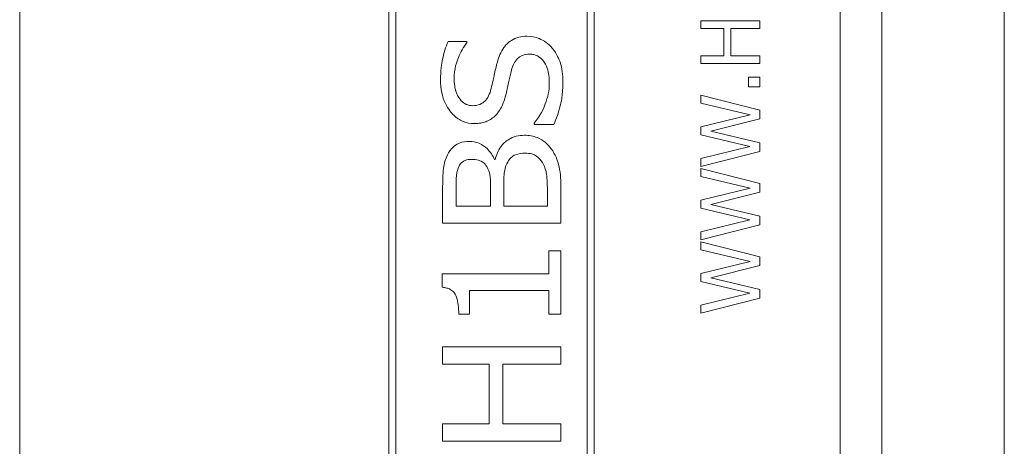
# Model space of a CAD drawing. Units: inches. Extents: x 0.1 to 10.9, y 0.1 to 8.4.
# Drawn here: x 7.6 to 7.8, y 4.6 to 4.6 of the extents above; entities that cross this region are included whole.
import ezdxf

# ---------------------------------------------------------------- set-up
doc = ezdxf.new("R2010")
doc.units = ezdxf.units.IN
doc.header["$MEASUREMENT"] = 0
doc.layers.add('Visible (ANSI)', color=7, linetype='Continuous', lineweight=5)
doc.layers.add('Visible Narrow (ANSI)', color=7, linetype='Continuous', lineweight=5)

msp = doc.modelspace()

# ---------------------------------------------------------------- linework, layer by layer
at = {"layer": 'Visible (ANSI)'}
for p, q in [((7.785122, 5.142805), (7.785122, 4.117195)), ((7.62106, 4.821406), (7.62106, 4.438594)), ((7.757779, 4.438594), (7.757779, 4.821406)), ((7.682583, 4.807734), (7.682583, 4.452266)), ((7.716763, 4.452266), (7.716763, 4.807734)), ((7.683746, 4.453428), (7.683746, 4.806572)), ((7.715601, 4.806572), (7.715601, 4.453428)), ((7.74438, 4.643259), (7.734537, 4.643259)), ((7.734537, 4.643259), (7.734537, 4.641951)), ((7.74438, 4.641951), (7.74438, 4.643259)), ((7.734537, 4.641951), (7.738397, 4.641951)), ((7.738397, 4.641951), (7.738397, 4.63742)), ((7.739562, 4.641951), (7.74438, 4.641951)), ((7.739562, 4.63742), (7.739562, 4.641951)), ((7.695591, 4.639821), (7.692464, 4.639821)), ((7.695591, 4.639598), (7.695591, 4.639821)), ((7.738397, 4.63742), (7.734537, 4.63742)), ((7.734537, 4.63742), (7.734537, 4.636112)), ((7.74438, 4.63742), (7.739562, 4.63742)), ((7.74438, 4.636112), (7.74438, 4.63742)), ((7.734537, 4.636112), (7.74438, 4.636112)), ((7.74438, 4.633846), (7.742498, 4.633846)), ((7.742498, 4.633846), (7.742498, 4.632267)), ((7.74438, 4.632267), (7.74438, 4.633846)), ((7.742498, 4.632267), (7.74438, 4.632267)), ((7.74438, 4.628366), (7.734537, 4.630839)), ((7.734537, 4.630839), (7.734537, 4.629555)), ((7.734537, 4.629555), (7.742793, 4.627584)), ((7.74438, 4.626898), (7.74438, 4.628366)), ((7.742793, 4.627584), (7.734537, 4.625606)), ((7.736212, 4.624896), (7.74438, 4.626898)), ((7.706759, 4.62618), (7.706759, 4.625973)), ((7.706759, 4.625973), (7.710045, 4.625973)), ((7.734537, 4.625606), (7.734537, 4.624274)), ((7.734537, 4.624274), (7.742697, 4.622311)), ((7.74438, 4.622949), (7.736212, 4.624896)), ((7.742697, 4.622311), (7.734537, 4.620333)), ((7.74438, 4.621498), (7.74438, 4.622949)), ((7.700281, 4.620134), (7.700186, 4.620134)), ((7.734537, 4.618985), (7.74438, 4.621498)), ((7.734537, 4.620333), (7.734537, 4.618985)), ((7.74438, 4.616161), (7.734537, 4.618634)), ((7.734537, 4.618634), (7.734537, 4.61735)), ((7.734537, 4.61735), (7.742793, 4.615379)), ((7.691538, 4.615268), (7.691538, 4.60954)), ((7.693772, 4.612412), (7.693772, 4.615172)), ((7.699532, 4.615667), (7.699532, 4.612412)), ((7.701717, 4.612412), (7.701717, 4.615683)), ((7.711226, 4.60954), (7.711226, 4.61573)), ((7.742793, 4.615379), (7.734537, 4.613401)), ((7.74438, 4.614693), (7.74438, 4.616161)), ((7.708992, 4.614741), (7.708992, 4.612412)), ((7.736212, 4.612691), (7.74438, 4.614693)), ((7.699532, 4.612412), (7.693772, 4.612412)), ((7.708992, 4.612412), (7.701717, 4.612412)), ((7.734537, 4.613401), (7.734537, 4.612069)), ((7.734537, 4.612069), (7.742697, 4.610106)), ((7.74438, 4.610744), (7.736212, 4.612691)), ((7.74438, 4.609293), (7.74438, 4.610744)), ((7.691538, 4.60954), (7.711226, 4.60954)), ((7.742697, 4.610106), (7.734537, 4.608128)), ((7.734537, 4.60678), (7.74438, 4.609293)), ((7.734537, 4.608128), (7.734537, 4.60678)), ((7.74438, 4.603956), (7.734537, 4.606429)), ((7.734537, 4.606429), (7.734537, 4.605145)), ((7.711226, 4.604961), (7.709216, 4.604961)), ((7.709216, 4.604961), (7.709216, 4.601132)), ((7.711226, 4.594432), (7.711226, 4.604961)), ((7.734537, 4.605145), (7.742793, 4.603174)), ((7.74438, 4.602488), (7.74438, 4.603956)), ((7.742793, 4.603174), (7.734537, 4.601196)), ((7.736212, 4.600486), (7.74438, 4.602488)), ((7.709216, 4.601132), (7.691475, 4.601132)), ((7.691475, 4.601132), (7.691475, 4.598883)), ((7.734537, 4.601196), (7.734537, 4.599864)), ((7.74438, 4.59854), (7.736212, 4.600486)), ((7.734537, 4.599864), (7.742697, 4.597901)), ((7.696022, 4.594432), (7.696022, 4.59834)), ((7.696022, 4.59834), (7.709216, 4.59834)), ((7.709216, 4.59834), (7.709216, 4.594432)), ((7.742697, 4.597901), (7.734537, 4.595923)), ((7.734537, 4.594575), (7.74438, 4.597088)), ((7.74438, 4.597088), (7.74438, 4.59854)), ((7.734537, 4.595923), (7.734537, 4.594575)), ((7.694219, 4.594432), (7.696022, 4.594432)), ((7.709216, 4.594432), (7.711226, 4.594432)), ((7.711226, 4.588959), (7.691538, 4.588959)), ((7.691538, 4.588959), (7.691538, 4.586087)), ((7.711226, 4.586087), (7.711226, 4.588959)), ((7.691538, 4.586087), (7.69926, 4.586087)), ((7.69926, 4.586087), (7.69926, 4.576148)), ((7.70159, 4.576148), (7.70159, 4.586087)), ((7.70159, 4.586087), (7.711226, 4.586087)), ((7.69926, 4.576148), (7.691538, 4.576148)), ((7.691538, 4.576148), (7.691538, 4.573276)), ((7.711226, 4.576148), (7.70159, 4.576148)), ((7.711226, 4.573276), (7.711226, 4.576148)), ((7.691538, 4.573276), (7.711226, 4.573276))]:
    msp.add_line(p, q, dxfattribs=at)
for points, knots in [([(7.692464, 4.639821), (7.69203, 4.638865), (7.691722, 4.637859), (7.691371, 4.636122), (7.691187, 4.634968), (7.691187, 4.633392)], [-0.13469033, -0.13469033, -0.13469033, -0.13469033, -0.05490526, -0.05490526, 0, 0, 0, 0]), ([(7.70561, 4.640667), (7.705138, 4.640667), (7.704667, 4.640616), (7.703783, 4.640383), (7.70338, 4.640214), (7.702386, 4.6396), (7.701988, 4.639139), (7.701224, 4.638072), (7.700883, 4.637216), (7.700648, 4.636375)], [-0.064856829, -0.064856829, -0.064856829, -0.064856829, -0.054937985, -0.054937985, -0.045664221, -0.045664221, -0.030411679, -0.030411679, 0, 0, 0, 0]), ([(7.70979, 4.638704), (7.709499, 4.639049), (7.709171, 4.639354), (7.708384, 4.639919), (7.707966, 4.640127), (7.706969, 4.640529), (7.706302, 4.640667), (7.70561, 4.640667)], [-0.049063548, -0.049063548, -0.049063548, -0.049063548, -0.03744648, -0.03744648, -0.024116152, -0.024116152, 0, 0, 0, 0]), ([(7.693453, 4.633583), (7.693453, 4.635266), (7.693885, 4.636469), (7.694522, 4.638013), (7.694985, 4.63888), (7.695591, 4.639598)], [-0.05824288, -0.05824288, -0.05824288, -0.05824288, -0.032730574, -0.032730574, 0, 0, 0, 0]), ([(7.711577, 4.633073), (7.711577, 4.634228), (7.711457, 4.635375), (7.710958, 4.636797), (7.710605, 4.637724), (7.70979, 4.638704)], [-0.14168127, -0.14168127, -0.14168127, -0.14168127, -0.04441629, -0.04441629, 0, 0, 0, 0]), ([(7.70301, 4.635003), (7.703107, 4.635376), (7.703235, 4.635753), (7.703561, 4.636408), (7.703755, 4.636702), (7.704217, 4.637157), (7.704479, 4.637337), (7.705192, 4.637624), (7.705608, 4.637683), (7.706025, 4.637683)], [-0.056407017, -0.056407017, -0.056407017, -0.056407017, -0.040770608, -0.040770608, -0.026750743, -0.026750743, -0.01450774, -0.01450774, 0, 0, 0, 0]), ([(7.706025, 4.637683), (7.706256, 4.637683), (7.706485, 4.637661), (7.706925, 4.637564), (7.707131, 4.637493), (7.707673, 4.637225), (7.707969, 4.636986), (7.708601, 4.636264), (7.708822, 4.635792), (7.709229, 4.634588), (7.709311, 4.633695), (7.709311, 4.632865)], [-0.066266416, -0.066266416, -0.066266416, -0.066266416, -0.060152622, -0.060152622, -0.054338637, -0.054338637, -0.044145754, -0.044145754, -0.028912687, -0.028912687, 0, 0, 0, 0]), ([(7.700648, 4.636375), (7.700459, 4.635683), (7.700274, 4.634879), (7.70007, 4.633945), (7.699836, 4.63287), (7.699611, 4.631956)], [-0.12960924, -0.12960924, -0.12960924, -0.12960924, -0.03279991, -0.03279991, 0, 0, 0, 0]), ([(7.702116, 4.63111), (7.702267, 4.631762), (7.702439, 4.632526), (7.702708, 4.633794), (7.702854, 4.6344), (7.70301, 4.635003)], [-0.045159933, -0.045159933, -0.045159933, -0.045159933, -0.021702873, -0.021702873, 0, 0, 0, 0]), ([(7.691187, 4.633392), (7.691187, 4.632685), (7.691248, 4.631976), (7.691521, 4.630653), (7.69172, 4.630042), (7.692457, 4.628517), (7.693017, 4.627886), (7.693859, 4.627081), (7.694366, 4.626734), (7.695539, 4.626246), (7.696169, 4.626133), (7.696819, 4.626133)], [-0.0876822, -0.0876822, -0.0876822, -0.0876822, -0.074897628, -0.074897628, -0.063233862, -0.063233862, -0.044260801, -0.044260801, -0.022651194, -0.022651194, 0, 0, 0, 0]), ([(7.696548, 4.629116), (7.696359, 4.629116), (7.696172, 4.629133), (7.69581, 4.629207), (7.695639, 4.629261), (7.695153, 4.629479), (7.694875, 4.629688), (7.694383, 4.630211), (7.694074, 4.630635), (7.693553, 4.631985), (7.693453, 4.632794), (7.693453, 4.633583)], [-0.095218516, -0.095218516, -0.095218516, -0.095218516, -0.083478808, -0.083478808, -0.07222313, -0.07222313, -0.050349094, -0.050349094, -0.027489368, -0.027489368, 0, 0, 0, 0]), ([(7.699611, 4.631956), (7.699511, 4.63154), (7.699372, 4.631123), (7.699013, 4.630414), (7.698805, 4.63011), (7.698404, 4.629713), (7.69815, 4.62949), (7.697366, 4.629175), (7.696957, 4.629116), (7.696548, 4.629116)], [-0.09065905, -0.09065905, -0.09065905, -0.09065905, -0.057659539, -0.057659539, -0.029431625, -0.029431625, -0.014238285, -0.014238285, 0, 0, 0, 0]), ([(7.709311, 4.632865), (7.709311, 4.631675), (7.709058, 4.63051), (7.708359, 4.628638), (7.707824, 4.627427), (7.706759, 4.62618)], [-0.14115756, -0.14115756, -0.14115756, -0.14115756, -0.05711338, -0.05711338, 0, 0, 0, 0]), ([(7.710045, 4.625973), (7.710486, 4.626975), (7.710843, 4.628012), (7.711257, 4.629533), (7.711577, 4.630762), (7.711577, 4.633073)], [-0.26336814, -0.26336814, -0.26336814, -0.26336814, -0.08047579, -0.08047579, 0, 0, 0, 0]), ([(7.700377, 4.627537), (7.700819, 4.628), (7.701171, 4.628526), (7.701574, 4.629403), (7.701858, 4.630048), (7.702116, 4.63111)], [-0.11317658, -0.11317658, -0.11317658, -0.11317658, -0.03808402, -0.03808402, 0, 0, 0, 0]), ([(7.696819, 4.626133), (7.697187, 4.626133), (7.697557, 4.626161), (7.698378, 4.626313), (7.698698, 4.626436), (7.699446, 4.626755), (7.699946, 4.627095), (7.700377, 4.627537)], [-0.033700198, -0.033700198, -0.033700198, -0.033700198, -0.02831865, -0.02831865, -0.021488972, -0.021488972, 0, 0, 0, 0]), ([(7.705179, 4.624186), (7.704704, 4.624186), (7.70423, 4.624135), (7.703341, 4.623905), (7.702936, 4.623737), (7.702072, 4.623209), (7.701617, 4.6228), (7.700771, 4.621633), (7.700471, 4.620898), (7.700281, 4.620134)], [-0.086909976, -0.086909976, -0.086909976, -0.086909976, -0.067905759, -0.067905759, -0.050190879, -0.050190879, -0.027433329, -0.027433329, 0, 0, 0, 0]), ([(7.709631, 4.621937), (7.709342, 4.622345), (7.709004, 4.622707), (7.708314, 4.623264), (7.707875, 4.623565), (7.706641, 4.624072), (7.705916, 4.624186), (7.705179, 4.624186)], [-0.073420734, -0.073420734, -0.073420734, -0.073420734, -0.046460864, -0.046460864, -0.0256458, -0.0256458, 0, 0, 0, 0]), ([(7.695974, 4.623165), (7.695421, 4.623165), (7.694871, 4.623086), (7.693796, 4.622677), (7.693446, 4.622393), (7.692869, 4.621865), (7.692568, 4.621415), (7.692336, 4.620931)], [-0.035152623, -0.035152623, -0.035152623, -0.035152623, -0.02722174, -0.02722174, -0.018670493, -0.018670493, 0, 0, 0, 0]), ([(7.700186, 4.620134), (7.699883, 4.620824), (7.699476, 4.621452), (7.698605, 4.622277), (7.698163, 4.622614), (7.697079, 4.623066), (7.696536, 4.623165), (7.695974, 4.623165)], [-0.076888317, -0.076888317, -0.076888317, -0.076888317, -0.040886308, -0.040886308, -0.019571985, -0.019571985, 0, 0, 0, 0]), ([(7.711226, 4.61573), (7.711226, 4.616984), (7.711137, 4.618269), (7.710669, 4.620052), (7.710323, 4.620962), (7.709631, 4.621937)], [-0.1025513, -0.1025513, -0.1025513, -0.1025513, -0.04164196, -0.04164196, 0, 0, 0, 0]), ([(7.692336, 4.620931), (7.691987, 4.620233), (7.691765, 4.619497), (7.69154, 4.617577), (7.691538, 4.61642), (7.691538, 4.615268)], [-0.06732923, -0.06732923, -0.06732923, -0.06732923, -0.040137786, -0.040137786, 0, 0, 0, 0]), ([(7.694283, 4.619081), (7.694392, 4.619289), (7.69453, 4.619478), (7.694843, 4.619765), (7.695021, 4.619888), (7.695609, 4.620128), (7.695974, 4.620182), (7.696341, 4.620182)], [-0.033733045, -0.033733045, -0.033733045, -0.033733045, -0.022120567, -0.022120567, -0.012763186, -0.012763186, 0, 0, 0, 0]), ([(7.696341, 4.620182), (7.696731, 4.620182), (7.697138, 4.620144), (7.697865, 4.619936), (7.698099, 4.619799), (7.698515, 4.61949), (7.698716, 4.619254), (7.698877, 4.618985)], [-0.025722844, -0.025722844, -0.025722844, -0.025722844, -0.018058807, -0.018058807, -0.010908454, -0.010908454, 0, 0, 0, 0]), ([(7.702228, 4.619448), (7.702406, 4.619816), (7.702634, 4.620183), (7.703162, 4.620701), (7.703393, 4.620835), (7.704159, 4.621139), (7.704743, 4.621203), (7.705291, 4.621203)], [-0.040502894, -0.040502894, -0.040502894, -0.040502894, -0.028645201, -0.028645201, -0.019089929, -0.019089929, 0, 0, 0, 0]), ([(7.705291, 4.621203), (7.705652, 4.621203), (7.706023, 4.621169), (7.706707, 4.620985), (7.706967, 4.620854), (7.707587, 4.620414), (7.707904, 4.620039), (7.708163, 4.619639)], [-0.03675485, -0.03675485, -0.03675485, -0.03675485, -0.02647219, -0.02647219, -0.01658242, -0.01658242, 0, 0, 0, 0]), ([(7.693772, 4.615172), (7.693772, 4.615966), (7.693776, 4.616762), (7.693907, 4.618086), (7.694042, 4.6186), (7.694283, 4.619081)], [-0.046356242, -0.046356242, -0.046356242, -0.046356242, -0.018711436, -0.018711436, 0, 0, 0, 0]), ([(7.698877, 4.618985), (7.699186, 4.618454), (7.699333, 4.618014), (7.699497, 4.617194), (7.699532, 4.616479), (7.699532, 4.615667)], [-0.049724628, -0.049724628, -0.049724628, -0.049724628, -0.028306711, -0.028306711, 0, 0, 0, 0]), ([(7.701717, 4.615683), (7.701717, 4.617068), (7.70178, 4.617678), (7.701875, 4.618474), (7.702008, 4.618975), (7.702228, 4.619448)], [-0.027946063, -0.027946063, -0.027946063, -0.027946063, -0.018178701, -0.018178701, 0, 0, 0, 0]), ([(7.708163, 4.619639), (7.708336, 4.619357), (7.708476, 4.619058), (7.708743, 4.618297), (7.708806, 4.61791), (7.708958, 4.616873), (7.708992, 4.615765), (7.708992, 4.614741)], [-0.048807327, -0.048807327, -0.048807327, -0.048807327, -0.043407879, -0.043407879, -0.03565969, -0.03565969, 0, 0, 0, 0]), ([(7.691475, 4.598883), (7.691717, 4.598863), (7.691961, 4.598826), (7.692403, 4.59871), (7.692605, 4.598635), (7.693028, 4.598411), (7.693234, 4.598251), (7.693517, 4.597919), (7.693696, 4.597675), (7.694123, 4.596463), (7.694219, 4.595481), (7.694219, 4.594432)], [-0.15194855, -0.15194855, -0.15194855, -0.15194855, -0.12055813, -0.12055813, -0.09290637, -0.09290637, -0.05880582, -0.05880582, -0.03654409, -0.03654409, 0, 0, 0, 0])]:
    msp.add_open_spline(points, degree=3, knots=knots, dxfattribs=at)
at = {"layer": 'Visible Narrow (ANSI)'}
msp.add_line((7.764724, 3.960123), (7.764724, 5.299877), dxfattribs=at)

doc.saveas('drawing.dxf')
